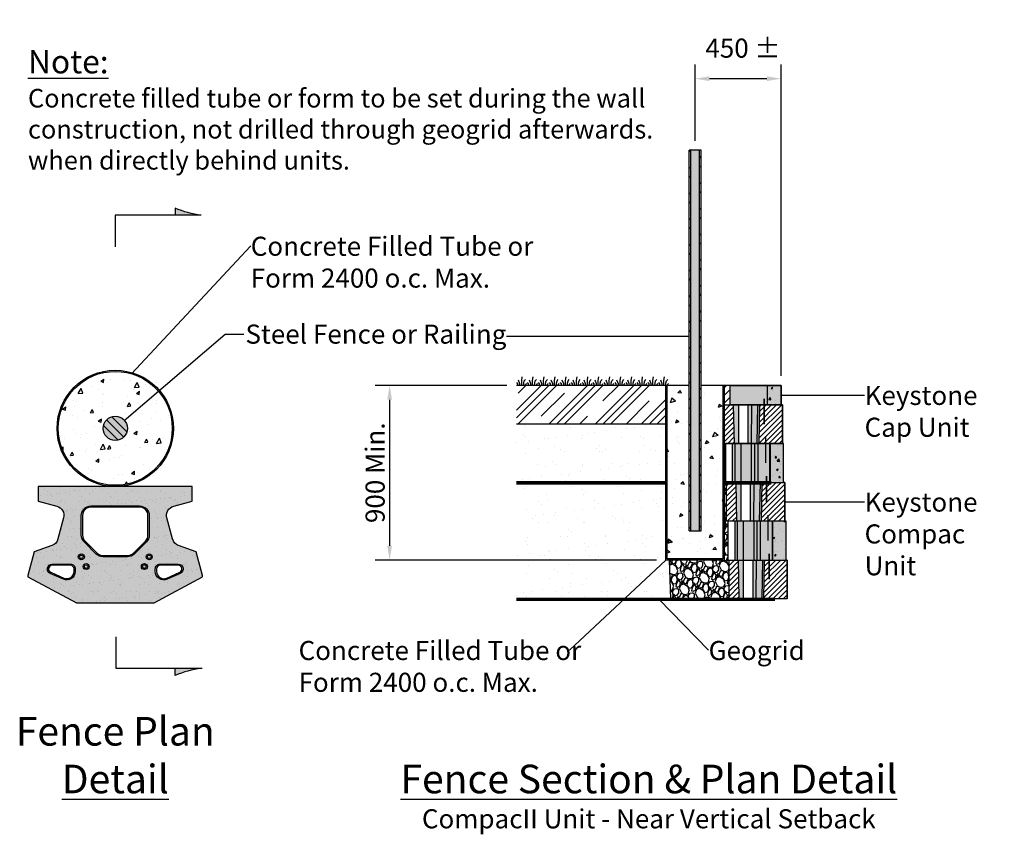
# Model space of a CAD drawing. Extents: x -241 to 54121, y -1348 to 16140.
# Drawn here: x 47949 to 53106, y 10844 to 15112 of the extents above; entities that cross this region are included whole.
import ezdxf
from ezdxf.enums import TextEntityAlignment as Align

# ---------------------------------------------------------------- set-up
doc = ezdxf.new("R2010")
doc.units = 0
doc.header["$MEASUREMENT"] = 0
doc.header["$PDMODE"] = 3
doc.header["$PDSIZE"] = -2
for name, color, linetype in [('Blk-Cmp-1in', 3, 'Continuous'), ('Blk-CmpII', 3, 'Continuous'), ('Blk-CmpII-Hat', 7, 'Continuous'), ('Blk-Pin-1In', 3, 'Continuous'), ('Blk-Pin-NV', 3, 'Continuous'), ('Brd-007', 7, 'Continuous'), ('Brd-009', 9, 'Continuous'), ('GEN-003', 3, 'Continuous'), ('GEN-005', 5, 'Continuous'), ('GEN-TXT', 7, 'Continuous'), ('GEN-TXT-LDR', 7, 'Continuous'), ('GEO-GRD', 5, 'Continuous'), ('GRD', 5, 'Continuous'), ('HAT', 7, 'Continuous'), ('Hat-Reinf', 51, 'Continuous'), ('Hat-Unt-Fil', 17, 'Continuous'), ('PST', 3, 'Continuous'), ('PST-FTG', 3, 'Continuous')]:
    doc.layers.add(name, color=color, linetype=linetype)
doc.styles.add('Arial', font='ARIAL.TTF')
doc.styles.add('Arial-L120-MS', font='ARIAL.TTF', dxfattribs={"height": 0.48})
doc.styles.add('Arial-L80-MS', font='ARIAL.TTF', dxfattribs={"height": 0.32})
doc.styles.add('Dim-Text', font='ARIAL.TTF')
doc.dimstyles.new('25', dxfattribs={"dimscale": 25, "dimtxt": 4, "dimasz": 3, "dimexe": 3, "dimexo": 2, "dimgap": 1, "dimtad": 1, "dimdec": 0, "dimlfac": -1, "dimzin": 0, "dimdsep": 46, "dimtxsty": 'Arial', "dimcen": 3, "dimclrd": 256, "dimclre": 256, "dimclrt": 256, "dimadec": 0, "dimazin": 3, "dimtfac": 0.0005, "dimtdec": 0, "dimtofl": 0, "dimtmove": 2, "dimatfit": 3, "dimfxl": 0, "dimtolj": 1, "dimtzin": 0, "dimarcsym": 0})
doc.dimstyles.new('Dtl-Sht-MS-LDR .375 Scale', dxfattribs={"dimscale": 0, "dimtxt": 0.32, "dimasz": 0.32, "dimexe": 0.32, "dimexo": 0.16, "dimgap": 0.16, "dimtad": 0, "dimjust": 1, "dimzin": 12, "dimdsep": 46, "dimtxsty": 'Dim-Text', "dimcen": 0.16, "dimclrd": 256, "dimclre": 256, "dimclrt": 256, "dimadec": 0, "dimazin": 3, "dimtfac": 1, "dimtofl": 0, "dimtmove": 0, "dimatfit": 0, "dimfxl": 0, "dimtolj": 1, "dimtzin": 0, "dimarcsym": 0})
pattern_1 = [(45, (15361.24, 13195.6), (-121.23346, 121.23346), []), (45, (15341.03, 13215.8), (-121.23346, 121.23346), []), (45, (15320.83, 13236), (-121.23346, 121.23346), []), (45, (15280.41, 13276.42), (-121.23346, 121.23346), [171.45, -114.3])]

# ---------------------------------------------------------------- blocks, each defined once
blk = doc.blocks.new('*D18')
at = {"layer": 'Defpoints', "color": 0}
for p in [(51486.4, 14802.9), (51486.4, 14427.7), (51937.2, 13195.6)]:
    blk.add_point(p, dxfattribs=at)
at = {"layer": 'GEN-TXT', "lineweight": -2}
for p, q in [((51486.4, 14477.7), (51486.4, 14877.9)), ((51937.2, 13245.6), (51937.2, 14877.9)), ((51862.2, 14802.9), (51561.4, 14802.9))]:
    blk.add_line(p, q, dxfattribs=at)
at = {"layer": 'GEN-TXT'}
for points in [[(51561.4, 14815.4), (51561.4, 14790.4), (51486.4, 14802.9)], [(51862.2, 14815.4), (51862.2, 14790.4), (51937.2, 14802.9)]]:
    blk.add_solid(points, dxfattribs=at)
at = {"layer": 'GEN-TXT', "insert": (51737.2, 14962.8), "char_height": 100, "attachment_point": 5, "style": 'Arial'}
blk.add_mtext('\\A1;450 ±', dxfattribs=at)
blk = doc.blocks.new('CmpII-Sect-Cap-M')
at = {"layer": 'Blk-CmpII'}
h = blk.add_hatch(color=25, dxfattribs=at)
h.dxf.hatch_style = 1
h.paths.add_polyline_path([(-0.24, 0), (-0.24, 0.333), (-0.875, 0.333), (-0.875, 0)])
h = blk.add_hatch(color=11, dxfattribs=at)
h.dxf.hatch_style = 1
h.paths.add_polyline_path([(-0.24, 0), (0, 0), (0, 0.333), (-0.24, 0.333)])
h = blk.add_hatch(dxfattribs=at)
h.set_pattern_fill('AR-CONC', scale=0.04, style=0)
h.set_pattern_definition([(50, (34.7353, -28.67916), (0.2869041, -0.0251009), [0.03, -0.33]), (355, (34.7353, -28.67916), (-0.0555005, 0.3008769), [0.024, -0.264]), (100.4514, (34.7592, -28.68125), (0.2314038, 0.2757758), [0.025496, -0.2804568]), (46.1842, (34.7353, -28.59916), (0.4268964, -0.0662076), [0.045, -0.495]), (96.6356, (34.77086, -28.6047), (0.373865, 0.389647), [0.038244, -0.420685]), (351.1842, (34.7353, -28.59916), (0.3738648, 0.3896474), [0.036, -0.396]), (21, (34.7753, -28.61916), (0.2387628, -0.1610476), [0.03, -0.33]), (326, (34.7753, -28.61916), (0.0973261, 0.29006), [0.024, -0.264]), (71.4514, (34.79519, -28.63258), (0.336089, 0.1290122), [0.025496, -0.2804568]), (37.5, (34.73529, -28.67916), (0.00486394, 0.13315754), [0, -0.2608, 0, -0.268, 0, -0.265]), (7.5, (34.73529, -28.67916), (0.1052278, 0.1577647), [0, -0.1528, 0, -0.2548, 0, -0.101]), (327.5, (34.64609, -28.67916), (0.21352897, -0.00902195), [0, -0.1, 0, -0.312, 0, -0.414]), (317.5, (34.60609, -28.67916), (0.2332745, 0.040042), [0, -0.13, 0, -0.2072, 0, -0.294])])
h.paths.add_polyline_path([(0, 0.333), (-0.24, 0.333), (-0.24, 0), (0, 0)])
blk.add_lwpolyline([(-0.875, 0), (-0.875, 0.333), (0, 0.333), (0, 0)], close=True, dxfattribs=at)
at = {"layer": 'Blk-CmpII', "color": 5, "flags": 128}
blk.add_lwpolyline([(0, 0), (0, 0.333), (-0.875, 0.333)], dxfattribs=at)
at = {"layer": 'Blk-CmpII', "color": 2, "flags": 128}
blk.add_lwpolyline([(-0.24, 0.333), (-0.24, 0)], dxfattribs=at)
blk = doc.blocks.new('CmpII-XSect-M')
at = {"layer": 'Blk-CmpII'}
h = blk.add_hatch(dxfattribs=at)
h.set_pattern_fill('ANSI31', scale=0.5, style=0)
h.set_pattern_definition([(45, (-22.6566, -9.21399), (-0.04419417, 0.04419417), [])])
h.paths.add_polyline_path([(0, 0.667), (-0.021, 0.667), (-0.395, 0.667), (-0.407, 0), (0, 0)])
h.paths.add_polyline_path([(-1, 0), (-0.825, 0), (-0.838, 0.667), (-1, 0.667)])
h = blk.add_hatch(color=25, dxfattribs=at)
h.paths.add_polyline_path([(-0.526, 0.667), (-0.588, 0.667), (-0.588, 0), (-0.532, 0)])
h.paths.add_polyline_path([(-0.825, 0), (-0.75, 0), (-0.75, 0.667), (-0.838, 0.667)])
for points in [[(-0.532, 0), (-0.432, 0), (-0.42, 0.667), (-0.526, 0.667)], [(-0.432, 0), (-0.407, 0), (-0.395, 0.667), (-0.42, 0.667)]]:
    blk.add_hatch(color=13, dxfattribs=at).paths.add_polyline_path(points)
at = {"layer": 'Blk-CmpII', "color": 2}
for p, q in [((-0.825, 0), (-0.838, 0.668)), ((-0.395, 0.668), (-0.407, 0))]:
    blk.add_line(p, q, dxfattribs=at)
at = {"layer": 'Blk-CmpII', "color": 25}
for p, q in [((-0.75, 0), (-0.75, 0.668)), ((-0.588, 0), (-0.588, 0.668)), ((-0.532, 0), (-0.526, 0.668)), ((-0.432, 0), (-0.42, 0.668))]:
    blk.add_line(p, q, dxfattribs=at)
at = {"layer": 'Blk-CmpII', "color": 4, "flags": 128}
blk.add_lwpolyline([(-0.312, 0.336), (-0.312, 0.773)], dxfattribs=at)
at = {"layer": 'Blk-CmpII'}
blk.add_lwpolyline([(0, 0.667), (0, 0), (-1, 0), (-1, 0.667)], close=True, dxfattribs=at)
at = {"layer": 'Blk-CmpII', "color": 5, "flags": 128}
blk.add_lwpolyline([(0, 0), (0, 0.667), (-0.021, 0.667)], dxfattribs=at)
blk = doc.blocks.new('CmpII-Sect-M')
at = {"layer": 'Blk-CmpII'}
h = blk.add_hatch(color=13, dxfattribs=at)
h.dxf.hatch_style = 1
h.paths.add_polyline_path([(-0.875, 0), (-0.832, 0), (-0.832, 0.667), (-0.875, 0.667)])
h.paths.add_polyline_path([(-0.437, 0.667), (-0.493, 0.667), (-0.493, 0), (-0.437, 0)])
h = blk.add_hatch(color=25, dxfattribs=at)
h.dxf.hatch_style = 1
h.paths.add_polyline_path([(-0.832, 0), (-0.73, 0), (-0.73, 0.667), (-0.832, 0.667)])
h.paths.add_polyline_path([(-0.549, 0), (-0.493, 0), (-0.493, 0.667), (-0.549, 0.667)])
h = blk.add_hatch(color=23, dxfattribs=at)
h.dxf.hatch_style = 1
h.paths.add_polyline_path([(-0.73, 0), (-0.549, 0), (-0.549, 0.667), (-0.73, 0.667)])
h = blk.add_hatch(color=23, dxfattribs=at)
h.dxf.hatch_style = 1
h.paths.add_polyline_path([(-0.437, 0), (-0.234, 0), (-0.234, 0.667), (-0.437, 0.667)])
h = blk.add_hatch(color=11, dxfattribs=at)
h.dxf.hatch_style = 1
h.paths.add_polyline_path([(-0.224, 0), (0, 0), (0, 0.667), (-0.224, 0.667)])
h = blk.add_hatch(dxfattribs=at)
h.set_pattern_fill('AR-CONC,_O', scale=0.0455)
h.set_pattern_definition([(50, (-20.93687, -10.92084), (0.3263534, -0.0285522), [0.034125, -0.375375]), (355, (-20.93687, -10.92084), (-0.063132, 0.3422474), [0.0273, -0.3003]), (100.4514, (-20.90967, -10.92322), (0.2632218, 0.313695), [0.029002, -0.3190197]), (46.1842, (-20.93687, -10.82984), (0.485595, -0.075311), [0.051187, -0.563063]), (96.6356, (-20.8964, -10.8361), (0.425272, 0.443224), [0.043503, -0.478529]), (351.1842, (-20.93687, -10.82984), (0.425271, 0.443224), [0.04095, -0.45045]), (21, (-20.89137, -10.8526), (0.2715927, -0.1831916), [0.034125, -0.375375]), (326, (-20.89137, -10.8526), (0.1107085, 0.3299433), [0.0273, -0.3003]), (71.4514, (-20.86874, -10.86785), (0.3823013, 0.1467514), [0.029002, -0.3190197]), (37.5, (-20.93687, -10.92084), (0.00553273, 0.1514667), [0, -0.29666, 0, -0.30485, 0, -0.3014375]), (7.5, (-20.93687, -10.92084), (0.1196966, 0.1794573), [0, -0.17381, 0, -0.289835, 0, -0.1148875]), (327.5, (-21.03833, -10.92084), (0.2428892, -0.01026247), [0, -0.11375, 0, -0.3549, 0, -0.470925]), (317.5, (-21.08383, -10.92084), (0.2653497, 0.0455478), [0, -0.147875, 0, -0.23569, 0, -0.334425])])
h.paths.add_polyline_path([(-0.224, 0), (0, 0), (0, 0.667), (-0.224, 0.667)])
at = {"layer": 'Blk-CmpII', "color": 4}
blk.add_line((-0.312, 0.773), (-0.312, 0.335), dxfattribs=at)
at = {"layer": 'Blk-CmpII'}
blk.add_lwpolyline([(0, 0.667), (-1, 0.667), (-1, 0), (0, 0)], close=True, dxfattribs=at)
at = {"layer": 'Blk-CmpII', "color": 2}
for points in [[(-0.875, 0), (-0.875, 0.667)], [(-0.437, 0), (-0.437, 0.667)], [(-0.234, 0), (-0.234, 0.667)], [(-0.224, 0), (-0.224, 0.667)]]:
    blk.add_lwpolyline(points, dxfattribs=at)
at = {"layer": 'Blk-CmpII', "color": 7}
for points in [[(-0.832, 0), (-0.832, 0.667)], [(-0.493, 0), (-0.493, 0.667)], [(-0.493, 0), (-0.493, 0.667)]]:
    blk.add_lwpolyline(points, dxfattribs=at)
at = {"layer": 'Blk-CmpII', "color": 23}
for points in [[(-0.73, 0), (-0.73, 0.667)], [(-0.549, 0), (-0.549, 0.667)]]:
    blk.add_lwpolyline(points, dxfattribs=at)
at = {"layer": 'Blk-CmpII', "color": 5, "flags": 128}
blk.add_lwpolyline([(0, 0), (0, 0.667), (-0.021, 0.667)], dxfattribs=at)
blk = doc.blocks.new('*D19')
at = {"layer": 'Defpoints', "color": 0}
for p in [(50551, 13195.6), (49886.5, 12281.2), (51334, 12281.2)]:
    blk.add_point(p, dxfattribs=at)
at = {"layer": 'GEN-TXT', "lineweight": -2}
for p, q in [((50501, 13195.6), (49811.5, 13195.6)), ((49886.5, 13120.6), (49886.5, 12356.2)), ((51284, 12281.2), (49811.5, 12281.2))]:
    blk.add_line(p, q, dxfattribs=at)
at = {"layer": 'GEN-TXT'}
for points in [[(49874, 13120.6), (49899, 13120.6), (49886.5, 13195.6)], [(49874, 12356.2), (49899, 12356.2), (49886.5, 12281.2)]]:
    blk.add_solid(points, dxfattribs=at)
at = {"layer": 'GEN-TXT', "insert": (49810.5, 12738.4), "char_height": 100, "attachment_point": 5, "rotation": 90, "style": 'Arial'}
blk.add_mtext('\\A1;900 Min.', dxfattribs=at)
blk = doc.blocks.new('CmpII-Plan View-3P-M')
at = {"layer": 'Blk-CmpII-Hat'}
h = blk.add_hatch(color=11, dxfattribs=at)
h.dxf.hatch_style = 1
h.paths.add_polyline_path([(0.3333, 0), (0.75, 0.224), (0.75, 0.2344), (0.6956, 0.4375), (0.544, 0.4927, -0.244698), (0.492, 0.5494), (0.4435, 0.7303, -0.414214), (0.5024, 0.8324), (0.6614, 0.875), (0.6614, 1), (-0.6615, 1), (-0.6615, 0.875), (-0.5025, 0.8324, -0.414144), (-0.4436, 0.7304), (-0.492, 0.5494, -0.244761), (-0.544, 0.4927), (-0.6956, 0.4375), (-0.75, 0.2344), (-0.75, 0.224), (-0.3333, 0)])
h.paths.add_polyline_path([(0.2239, 0.3125, -1), (0.276, 0.3125, -1)], flags=16)
h.paths.add_polyline_path([(-0.1042, 0.3958, -0.198912), (-0.1631, 0.4202), (-0.2673, 0.5244, -0.198912), (-0.2917, 0.5833), (-0.2917, 0.75, -0.414214), (-0.2084, 0.8333), (0.2083, 0.8333, -0.414214), (0.2916, 0.75), (0.2916, 0.5833, -0.198912), (0.2672, 0.5244), (0.1631, 0.4202, -0.198912), (0.1041, 0.3958)], flags=16)
h.paths.add_polyline_path([(0.2344, 0.3125, -1), (0.2656, 0.3125, -1)], flags=0)
h.paths.add_polyline_path([(-0.1042, 0.4062, -0.198912), (-0.1558, 0.4276), (-0.2599, 0.5318, -0.198912), (-0.2813, 0.5833), (-0.2813, 0.75, -0.414214), (-0.2084, 0.8229), (0.2083, 0.8229, -0.414214), (0.2812, 0.75), (0.2812, 0.5833, -0.198912), (0.2599, 0.5318), (0.1557, 0.4276, -0.198912), (0.1041, 0.4062)], flags=0)
h.paths.add_polyline_path([(-0.2761, 0.3125, -1), (-0.224, 0.3125, -1)], flags=16)
h.paths.add_polyline_path([(-0.2656, 0.3125, -1), (-0.2344, 0.3125, -1)], flags=0)
h.paths.add_polyline_path([(0.3437, 0.2708), (0.3437, 0.2917, -0.414214), (0.3854, 0.3333), (0.5416, 0.3333, -0.811674), (0.5584, 0.2535), (0.446, 0.2041, -0.54148)], flags=16)
h.paths.add_polyline_path([(0.3539, 0.2708), (0.3539, 0.2917, -0.414214), (0.3854, 0.3232), (0.5416, 0.3232, -0.811674), (0.5543, 0.2628), (0.4419, 0.2134, -0.54148)], flags=0)
h.paths.add_polyline_path([(0.2656, 0.3958, -1), (0.3177, 0.3958, -1)], flags=16)
h.paths.add_polyline_path([(0.276, 0.3958, -1), (0.3073, 0.3958, -1)], flags=0)
h.paths.add_polyline_path([(-0.446, 0.2041), (-0.5585, 0.2535, -0.811674), (-0.5417, 0.3333), (-0.3854, 0.3333, -0.414214), (-0.3438, 0.2917), (-0.3438, 0.2708, -0.54148)], flags=16)
h.paths.add_polyline_path([(-0.3177, 0.3958, -1), (-0.2656, 0.3958, -1)], flags=16)
h.paths.add_polyline_path([(-0.4419, 0.2134), (-0.5544, 0.2628, -0.811674), (-0.5417, 0.3232), (-0.3854, 0.3232, -0.414214), (-0.354, 0.2917), (-0.354, 0.2708, -0.54148)], flags=0)
h.paths.add_polyline_path([(-0.3073, 0.3958, -1), (-0.2761, 0.3958, -1)], flags=0)
h = blk.add_hatch(dxfattribs=at)
h.set_pattern_fill('AR-SAND,_O', color=256, scale=0.0625)
h.set_pattern_definition([(37.5, (-17.7533, -7.55116), (-0.0039371, 0.1204265), [0, -0.095, 0, -0.10625, 0, -0.1015625]), (7.5, (-17.7533, -7.55116), (0.110611, 0.1763841), [0, -0.05125, 0, -0.085625, 0, -0.0328125]), (327.5, (-17.83018, -7.55116), (0.19463387, 0.0003537), [0, -0.03125, 0, -0.1125, 0, -0.146875]), (317.5, (-17.83018, -7.55116), (0.1878829, 0.0548547), [0, -0.015625, 0, -0.07375, 0, -0.084375])])
h.paths.add_polyline_path([(0.3333, 0), (0.75, 0.224), (0.75, 0.2344), (0.6956, 0.4375), (0.544, 0.4927, -0.244698), (0.492, 0.5494), (0.4435, 0.7303, -0.414214), (0.5024, 0.8324), (0.6614, 0.875), (0.6614, 1), (-0.6615, 1), (-0.6615, 0.875), (-0.5025, 0.8324, -0.414144), (-0.4436, 0.7304), (-0.492, 0.5494, -0.244761), (-0.544, 0.4927), (-0.6956, 0.4375), (-0.75, 0.2344), (-0.75, 0.224), (-0.3333, 0)])
h.paths.add_polyline_path([(0.2239, 0.3125, -1), (0.276, 0.3125, -1)], flags=16)
h.paths.add_polyline_path([(0.2344, 0.3125, -1), (0.2656, 0.3125, -1)], flags=0)
h.paths.add_polyline_path([(-0.1042, 0.3958, -0.198912), (-0.1631, 0.4202), (-0.2673, 0.5244, -0.198912), (-0.2917, 0.5833), (-0.2917, 0.75, -0.414214), (-0.2084, 0.8333), (0.2083, 0.8333, -0.414214), (0.2916, 0.75), (0.2916, 0.5833, -0.198912), (0.2672, 0.5244), (0.1631, 0.4202, -0.198912), (0.1041, 0.3958)], flags=16)
h.paths.add_polyline_path([(-0.1042, 0.4062, -0.198912), (-0.1558, 0.4276), (-0.2599, 0.5318, -0.198912), (-0.2813, 0.5833), (-0.2813, 0.75, -0.414214), (-0.2084, 0.8229), (0.2083, 0.8229, -0.414214), (0.2812, 0.75), (0.2812, 0.5833, -0.198912), (0.2599, 0.5318), (0.1557, 0.4276, -0.198912), (0.1041, 0.4062)], flags=0)
h.paths.add_polyline_path([(0.3437, 0.2708), (0.3437, 0.2917, -0.414214), (0.3854, 0.3333), (0.5416, 0.3333, -0.811674), (0.5584, 0.2535), (0.446, 0.2041, -0.54148)], flags=16)
h.paths.add_polyline_path([(-0.2761, 0.3125, -1), (-0.224, 0.3125, -1)], flags=16)
h.paths.add_polyline_path([(0.2656, 0.3958, -1), (0.3177, 0.3958, -1)], flags=16)
h.paths.add_polyline_path([(0.3539, 0.2708), (0.3539, 0.2917, -0.414214), (0.3854, 0.3232), (0.5416, 0.3232, -0.811674), (0.5543, 0.2628), (0.4419, 0.2134, -0.54148)], flags=0)
h.paths.add_polyline_path([(-0.2656, 0.3125, -1), (-0.2344, 0.3125, -1)], flags=0)
h.paths.add_polyline_path([(0.276, 0.3958, -1), (0.3073, 0.3958, -1)], flags=0)
h.paths.add_polyline_path([(-0.3177, 0.3958, -1), (-0.2656, 0.3958, -1)], flags=16)
h.paths.add_polyline_path([(-0.446, 0.2041), (-0.5585, 0.2535, -0.811674), (-0.5417, 0.3333), (-0.3854, 0.3333, -0.414214), (-0.3438, 0.2917), (-0.3438, 0.2708, -0.54148)], flags=16)
h.paths.add_polyline_path([(-0.3073, 0.3958, -1), (-0.2761, 0.3958, -1)], flags=0)
h.paths.add_polyline_path([(-0.4419, 0.2134), (-0.5544, 0.2628, -0.811674), (-0.5417, 0.3232), (-0.3854, 0.3232, -0.414214), (-0.354, 0.2917), (-0.354, 0.2708, -0.54148)], flags=0)
at = {"layer": 'Blk-Pin-1In'}
h = blk.add_hatch(color=256, dxfattribs=at)
edge = h.paths.add_edge_path()
edge.add_arc((-0.2917, 0.3958), 0.026, 0, 360)
edge = h.paths.add_edge_path()
edge.add_arc((0.2916, 0.3958), 0.026, 0, 360)
at = {"layer": 'Blk-Pin-NV'}
h = blk.add_hatch(color=256, dxfattribs=at)
edge = h.paths.add_edge_path()
edge.add_arc((-0.25, 0.3125), 0.026, 0, 360)
edge = h.paths.add_edge_path()
edge.add_arc((0.25, 0.3125), 0.026, 0, 360)
at = {"layer": 'Blk-CmpII'}
for points in [[(-0.5025, 0.8324, -0.414144), (-0.4436, 0.7304), (-0.492, 0.5494, -0.244761), (-0.544, 0.4927), (-0.6956, 0.4375), (-0.75, 0.2344), (-0.75, 0.224), (-0.3333, 0), (0.3333, 0), (0.75, 0.224), (0.75, 0.2344), (0.6956, 0.4375), (0.544, 0.4927, -0.244698), (0.492, 0.5494), (0.4435, 0.7303, -0.414214), (0.5024, 0.8324), (0.6614, 0.875), (0.6614, 1), (-0.6615, 1), (-0.6615, 0.875)], [(-0.2813, 0.75), (-0.2813, 0.5833, 0.198912), (-0.2599, 0.5318), (-0.1558, 0.4276, 0.198912), (-0.1042, 0.4062), (0.1041, 0.4062, 0.198912), (0.1557, 0.4276), (0.2599, 0.5318, 0.198912), (0.2812, 0.5833), (0.2812, 0.75, 0.414214), (0.2083, 0.8229), (-0.2084, 0.8229, 0.414214)], [(-0.5544, 0.2628), (-0.4419, 0.2134, 0.54148), (-0.354, 0.2708), (-0.354, 0.2917, 0.414214), (-0.3854, 0.3232), (-0.5417, 0.3232, 0.811674)], [(0.3539, 0.2708, 0.54148), (0.4419, 0.2134), (0.5543, 0.2628, 0.811674), (0.5416, 0.3232), (0.3854, 0.3232, 0.414214), (0.3539, 0.2917)]]:
    blk.add_lwpolyline(points, format="xyb", close=True, dxfattribs=at)
at = {"layer": 'Blk-CmpII', "color": 17}
for points in [[(-0.2084, 0.8333), (0.2083, 0.8333, -0.414214), (0.2916, 0.75), (0.2916, 0.5833, -0.198912), (0.2672, 0.5244), (0.1631, 0.4202, -0.198912), (0.1041, 0.3958), (-0.1042, 0.3958, -0.198912), (-0.1631, 0.4202), (-0.2673, 0.5244, -0.198912), (-0.2917, 0.5833), (-0.2917, 0.75, -0.414214)], [(-0.5417, 0.3333), (-0.3854, 0.3333, -0.414214), (-0.3438, 0.2917), (-0.3438, 0.2708, -0.54148), (-0.446, 0.2041), (-0.5585, 0.2535, -0.811674)], [(0.3437, 0.2917, -0.414214), (0.3854, 0.3333), (0.5416, 0.3333, -0.811674), (0.5584, 0.2535), (0.446, 0.2041, -0.54148), (0.3437, 0.2708)]]:
    blk.add_lwpolyline(points, format="xyb", close=True, dxfattribs=at)
for centre in [(-0.2917, 0.3958), (-0.25, 0.3125), (0.25, 0.3125), (0.2916, 0.3958)]:
    blk.add_circle(centre, 0.026, dxfattribs=at)
at = {"layer": 'Blk-CmpII', "color": 2}
for centre in [(-0.2917, 0.3958), (0.2916, 0.3958), (-0.25, 0.3125), (0.25, 0.3125)]:
    blk.add_circle(centre, 0.0156, dxfattribs=at)
blk = doc.blocks.new('*U9', base_point=(416376.9, 85886.6))
at = {"color": 0}
for points in [[(416380, 85875.2), (416376.9, 85886.6), (416353.8, 85871.2)], [(416353.8, 85871.2), (416338.5, 85863.9), (416380, 85875.2)]]:
    blk.add_solid(points, dxfattribs=at)
blk = doc.blocks.new('Pro-grass-M')
at = {"layer": 'Brd-009'}
for points in [[(-19.3, 0), (-19.3, 0), (-19.3, 0), (-19.8, 9), (-25.2, 15.5)], [(-17.5, 29.2), (-10, 11), (-9.8, 0), (-9.8, 0), (-9.8, 0)], [(1.1, 0), (1.1, 0), (1.1, 26.8), (4.3, 45.6)], [(11.4, 0), (11.8, 11.5), (14.8, 24.5), (20.9, 30.9)], [(22.4, 0), (22.3, 6.2), (25.7, 11.3)]]:
    blk.add_lwpolyline(points, dxfattribs=at)

msp = doc.modelspace()

# ---------------------------------------------------------------- hatches: boundary and pattern name
at = {"layer": 'HAT'}
h = msp.add_hatch(dxfattribs=at)
h.set_pattern_fill('STEEL', color=27, scale=762, style=0)
h.set_pattern_definition([(45, (15342.19, 13195.59), (-67.35192, 67.35192), []), (45, (15342.19, 13243.22), (-67.35192, 67.35192), [])])
h.paths.add_polyline_path([(51463.775, 13195.593), (51463.775, 14427.665), (51454.631, 14427.665), (51454.631, 13195.593), (51454.631, 12433.593), (51463.775, 12433.593)])
h.paths.add_polyline_path([(51508.998, 12433.593), (51518.142, 12433.593), (51518.142, 13195.593), (51518.142, 14427.665), (51508.998, 14427.665), (51508.998, 13195.593)])
msp.add_hatch(color=25, dxfattribs=at).paths.add_polyline_path([(51463.775, 12433.593), (51508.998, 12433.593), (51508.998, 13195.593), (51508.998, 14427.665), (51463.775, 14427.665), (51463.775, 13195.593)])
h = msp.add_hatch(dxfattribs=at)
h.set_pattern_fill('AR-CONC', color=256, scale=27.432, angle=15, style=0)
h.set_pattern_definition([(65, (15361.24, 13195.6), (194.5098, 34.2973), [20.574, -226.314]), (10, (15361.24, 13195.6), (-90.1704, 189.4592), [16.4592, -181.0512]), (115.4514, (15377.45, 13198.45), (104.3396, 223.7564), [17.4852, -192.3373]), (61.1842, (15347.04, 13248.59), (294.5415, 31.9153), [30.861, -339.471]), (111.6356, (15371.58, 13251.25), (178.4985, 324.475), [26.2278, -288.506]), (6.1842, (15347.04, 13248.6), (178.4983, 324.4752), [24.6888, -271.5768]), (36, (15377.08, 13242.44), (186.74975, -64.3031), [20.574, -226.314]), (341, (15377.08, 13242.44), (12.9868, 209.4202), [16.4592, -181.0512]), (86.4514, (15392.65, 13237.08), (199.7367, 145.117), [17.4852, -192.3373]), (52.5, (15361.24, 13195.59), (-20.41318, 89.07115), [0, -178.85664, 0, -183.7944, 0, -181.737]), (22.5, (15361.24, 13195.59), (41.70333, 123.1861), [0, -104.79024, 0, -174.74184, 0, -69.2658]), (342.5, (15302.15, 13179.76), (143.04979, 31.92456), [0, -68.58, 0, -213.9696, 0, -283.9212]), (332.5, (15275.65, 13172.66), (147.4211, 67.93087), [0, -89.154, 0, -142.09776, 0, -201.6252])])
h.paths.add_polyline_path([(48151.137, 12971.061, 1), (48748.057, 12971.061, 1)])
h.paths.add_polyline_path([(48513.108, 12971.061, -1), (48386.086, 12971.061, -1)], flags=16)
h = msp.add_hatch(dxfattribs=at)
h.set_pattern_fill('CLAY', color=256, scale=914.4, angle=45, style=0)
h.set_pattern_definition(pattern_1)
h.paths.add_polyline_path([(50550.994, 13195.593), (50550.994, 12992.357), (51333.987, 12992.357), (51333.987, 13195.593)])
h = msp.add_hatch(dxfattribs=at)
h.set_pattern_fill('CLAY', color=256, scale=914.4, angle=45, style=0)
h.set_pattern_definition(pattern_1)
h.paths.add_polyline_path([(51670.537, 13195.593), (51638.787, 13195.593), (51638.787, 13093.993), (51670.537, 13093.993)])
h = msp.add_hatch(color=11, dxfattribs=at)
edge = h.paths.add_edge_path()
edge.add_arc((48449.597, 12971.061), 63.511, 0, 360)
h = msp.add_hatch(dxfattribs=at)
h.set_pattern_fill('ANSI31', color=27, scale=254.045228, style=0)
h.set_pattern_definition([(135, (74134.552, 7269.48), (22.454638, 22.454638), [])])
h.paths.add_polyline_path([(48386.086, 12971.061, 1), (48513.108, 12971.061, 1)])
at = {"layer": 'Hat-Reinf'}
h = msp.add_hatch(dxfattribs=at)
h.set_pattern_fill('AR-SAND', color=256, scale=76.2, style=0)
h.set_pattern_definition([(37.5, (15361.24, 13195.59), (-4.8001, 146.82397), [0, -115.824, 0, -129.54, 0, -123.825]), (7.5, (15361.24, 13195.6), (134.857, 215.0475), [0, -62.484, 0, -104.394, 0, -40.005]), (327.5, (15267.51, 13195.59), (237.2976, 0.4312), [0, -38.1, 0, -137.16, 0, -179.07]), (317.5, (15267.51, 13195.6), (229.0668, 66.8789), [0, -19.05, 0, -89.916, 0, -102.87])])
h.paths.add_polyline_path([(51359.411, 12077.224), (51353.037, 12281.193), (51333.987, 12281.193), (51333.987, 12685.27), (50550.994, 12685.27), (50550.994, 12075.67)])
h.paths.add_polyline_path([(50550.994, 12992.357), (50550.994, 12685.27), (51333.987, 12685.27), (51333.987, 12992.357)])
at = {"layer": 'Hat-Unt-Fil'}
h = msp.add_hatch(dxfattribs=at)
h.set_pattern_fill('GRAVEL', color=256, scale=85.344, angle=75, style=0)
h.set_pattern_definition([(303.0128, (15294.7046, 13277.035), (565.2146924, -858.2855469), [11.48184, -1136.70425]), (259.9697, (15300.9602, 13267.4072), (182.62859715, 1011.32023188), [19.7032, -1950.61606]), (207.5104, (15297.5285, 13248.005), (1127.6827468, 581.383602), [13.89298, -1375.40664]), (342.2737, (15309.523, 13210.333), (-1626.63093407, 524.20870366), [17.94255, -1776.3123]), (7.8337, (15326.6136, 13204.87), (-1099.67487055, -147.1169334), [17.5941, -1741.81753]), (72.2737, (15344.0435, 13207.268), (-524.20870366, -1626.63093407), [17.94255, -1776.3123]), (112.6942, (15349.5065, 13224.3587), (537.20630037, -1292.5545778), [23.7281, -2349.08071]), (147.2553, (15340.352, 13246.2497), (-1658.9703053, 1063.0029769), [22.40178, -2217.77658]), (196.4296, (15321.51, 13258.3667), (-1248.37665174, -372.33609457), [18.00332, -1782.33033]), (250.2364, (15304.242, 13253.275), (325.410475, 884.7073234), [20.55357, -1007.12432]), (297.3974, (15297.2918, 13233.9318), (641.73106478, -1232.20729416), [26.58022, -2631.44356]), (213.8141, (15332.215, 13291.724), (-649.236254, -444.5202028), [9.07215, -898.14694]), (246.4692, (15324.6775, 13286.675), (452.02504523, 1027.49003706), [17.25971, -1708.71583]), (300, (15317.787, 13270.85), (82.436, -22.08866), [12.06943, -108.62516]), (278.1986, (15306.348, 13267.731), (-54.4287997, 456.357181), [6.49963, -643.4609]), (6.8014, (15307.275, 13261.297), (-269.396594, -16.1700026), [9.1918, -450.39972]), (105.9638, (15316.402, 13262.386), (-98.606238, 291.485118), [14.92914, -482.70763]), (236.5651, (15312.296, 13276.74), (126.613157, 142.783366), [10.79525, -259.0862]), (91.3895, (15294.4636, 13213.4845), (-26.4207458, 890.62571514), [15.12296, -1497.17656]), (145.3462, (15294.097, 13228.603), (818.4413816, -572.7187287), [12.68732, -1256.04247]), (8.1986, (15295.809, 13281.157), (-456.357181, -54.4287997), [12.99917, -636.96136]), (58.6105, (15308.6754, 13283.011), (-468.1938946, -758.0941217), [15.12296, -1497.17656]), (54.444, (15345.574, 13199.79), (-275.314921, -368.002804), [14.58358, -714.5959]), (9.7751, (15354.054, 13211.654), (-1017.2390834, -169.2039707), [12.21938, -1209.72073]), (141.8014, (15378.466, 13259.893), (-368.002512, 275.3153137), [12.99917, -636.96136]), (92.354, (15368.25, 13267.9314), (42.59091346, -1160.0223137), [14.3063, -1416.31987]), (144.444, (15367.642, 13219.499), (368.002804, -275.314921), [7.2918, -721.88769]), (176.3099, (15377.14, 13254.947), (-351.832557, 5.9188484), [4.3517, -430.81899]), (240.9638, (15372.798, 13255.227), (148.701783, 225.219356), [17.5941, -334.28818]), (261.009, (15364.2583, 13239.844), (138.4506029, 846.44835416), [16.30497, -1614.18984]), (18.6901, (15323.821, 13260.398), (-186.960593, -38.258788), [12.30848, -295.40366]), (68.1572, (15335.4808, 13264.3422), (540.3796867, 1357.23401908), [21.4891, -2127.41794]), (135.9454, (15343.476, 13284.2886), (488.6972368, -484.3644737), [8.78668, -869.88357]), (165, (15337.16, 13290.4), (-104.52463, -60.34732), [5.12064, -80.22336]), (195.2564, (15361.3435, 13238.858), (665.4065159, 175.122851), [11.85633, -1173.78041]), (123.0128, (15349.905, 13235.738), (-565.2146924, 858.2855469), [22.96368, -1125.2224]), (75, (15337.39, 13254.99), (-60.34732, 104.52463), [22.18944, -63.15456]), (40.3048, (15343.137, 13276.4276), (-797.9389248, -669.73850565), [13.49408, -1335.91302]), (329.0546, (15353.428, 13285.156), (307.655255, -170.7905777), [12.42626, -608.88745]), (282.646, (15364.085, 13278.7664), (404.67606653, -1787.16985124), [20.23208, -2002.97879]), (250.4261, (15368.5144, 13259.025), (-369.5880411, -1049.57916662), [21.40419, -2119.0125])])
h.paths.add_polyline_path([(51353.037, 12281.193), (51359.411, 12077.224), (51664.187, 12077.81), (51664.187, 12281.193), (51657.837, 12281.193), (51657.837, 12484.393), (51651.487, 12484.393), (51651.487, 12687.593), (51645.137, 12687.593), (51645.137, 12890.793), (51638.787, 12890.793), (51638.787, 12281.193)])
at = {"layer": 'PST-FTG'}
h = msp.add_hatch(dxfattribs=at)
h.set_pattern_fill('AR-CONC', scale=26.5176, angle=150, style=0)
h.set_pattern_definition([(200, (15342.19, 13195.6), (-156.398, 109.5111), [19.8882, -218.7702]), (145, (15342.19, 13195.6), (-67.8675, -191.137), [15.9106, -175.0162]), (250.4514, (15329.15, 13204.72), (-224.2656, -81.6258), [16.9024, -185.9261]), (196.1842, (15315.67, 13149.66), (-223.1452, 179.5147), [29.8323, -328.1553]), (246.6356, (15297.07, 13164.62), (-343.8008, -99.7803), [25.3536, -278.889]), (141.1842, (15315.67, 13149.66), (-343.8008, -99.7806), [23.8658, -262.5242]), (171, (15299.33, 13174.4), (-83.69677, 171.6038), [19.8882, -218.7702]), (116, (15299.33, 13174.4), (-152.0234, -134.2694), [15.9106, -175.0162]), (221.4514, (15292.36, 13188.7), (-235.7201, 37.3346), [16.9024, -185.9261]), (187.5, (15342.19, 13195.59), (-46.93023, -74.83654), [0, -172.89475, 0, -177.66792, 0, -175.6791]), (157.5, (15342.19, 13195.59), (-112.70796, -55.69645), [0, -101.29723, 0, -168.9171, 0, -66.95694]), (117.5, (15393.4, 13166.026), (-119.60136, 75.95816), [0, -66.294, 0, -206.83728, 0, -274.45716]), (107.5, (15416.36, 13152.77), (-147.20093, 54.33446), [0, -86.1822, 0, -137.36117, 0, -194.90436])])
h.paths.add_polyline_path([(51632.447, 12287.533), (51632.447, 13195.593), (51518.142, 13195.593), (51518.142, 12433.593), (51454.631, 12433.593), (51454.631, 13195.593), (51340.327, 13195.593), (51340.327, 12287.533)])

# ---------------------------------------------------------------- linework, layer by layer
at = {"layer": 'Blk-Cmp-1in', "color": 4}
for p, q in [((51848.337, 13126.384), (51848.337, 12993.034)), ((51854.687, 12923.13), (51854.687, 12789.78)), ((51861.037, 12719.984), (51861.037, 12586.634)), ((51867.387, 12516.73), (51867.387, 12383.38)), ((51873.737, 12313.584), (51873.737, 12180.234))]:
    msp.add_line(p, q, dxfattribs=at)
at = {"layer": 'GEN-003'}
for p, q in [((48763.453, 14124.777), (48763.453, 14087.17)), ((48763.453, 11676.244), (48763.453, 11713.852))]:
    msp.add_line(p, q, dxfattribs=at)
for points in [[(48900.003, 14087.17, -0.07039531), (48763.453, 14124.777, 0.65271448)], [(48900.003, 11713.852, 0.07039531), (48763.453, 11676.244, -0.65271448)]]:
    msp.add_lwpolyline(points, format="xyb", dxfattribs=at)
for points in [[(48900.003, 14087.17), (48763.453, 14087.17)], [(48900.003, 11713.852), (48763.453, 11713.852)]]:
    msp.add_lwpolyline(points, dxfattribs=at)
at = {"layer": 'GEN-005', "linetype": 'Continuous'}
for points in [[(48900.003, 14087.17), (48449.597, 14087.17), (48449.597, 13921.369)], [(48904.88, 11713.852), (48454.474, 11713.852), (48454.474, 11879.653)]]:
    msp.add_lwpolyline(points, dxfattribs=at)
at = {"layer": 'GEO-GRD', "color": 5, "const_width": 18.288}
for points in [[(50550.994, 12685.27), (51333.987, 12685.27)], [(51638.787, 12685.27), (51886.437, 12685.27)], [(50550.994, 12075.67), (51905.487, 12075.67)]]:
    msp.add_lwpolyline(points, dxfattribs=at)
at = {"layer": 'GRD'}
for p, q in [((51454.631, 13195.593), (50550.994, 13195.593)), ((51671.813, 13195.593), (51518.142, 13195.593))]:
    msp.add_line(p, q, dxfattribs=at)
at = {"layer": 'GRD', "color": 7}
msp.add_line((51333.987, 12992.357), (50550.994, 12992.357), dxfattribs=at)
at = {"layer": 'GRD'}
msp.add_lwpolyline([(51454.631, 13195.593), (50550.994, 13195.593)], dxfattribs=at)
at = {"layer": 'Hat-Unt-Fil', "color": 18, "flags": 128}
msp.add_lwpolyline([(51359.387, 12077.993), (51353.037, 12281.193)], dxfattribs=at)
at = {"layer": 'PST', "color": 2}
for p, q in [((51454.631, 13195.593), (51454.631, 14427.665)), ((51518.142, 14427.665), (51454.631, 14427.665)), ((51518.142, 13195.593), (51518.142, 14427.665)), ((51454.631, 12433.593), (51454.631, 13195.593)), ((51518.142, 12433.593), (51518.142, 13195.593)), ((51454.631, 12433.593), (51518.142, 12433.593))]:
    msp.add_line(p, q, dxfattribs=at)
at = {"layer": 'PST', "color": 17}
for p, q in [((51463.775, 13195.593), (51463.775, 14427.665)), ((51508.998, 13195.593), (51508.998, 14427.665)), ((51463.775, 12433.593), (51463.775, 13195.593)), ((51508.998, 12433.593), (51508.998, 13195.593))]:
    msp.add_line(p, q, dxfattribs=at)
at = {"layer": 'PST'}
msp.add_circle((48449.597, 12971.061), 63.511, dxfattribs=at)
at = {"layer": 'PST-FTG', "color": 7}
msp.add_line((48665.585, 13210.027), (48665.585, 13210.027), dxfattribs=at)
at = {"layer": 'PST-FTG', "color": 2}
msp.add_lwpolyline([(51638.787, 13195.593), (51638.787, 12281.193), (51333.987, 12281.193), (51333.987, 13195.593)], dxfattribs=at)
at = {"layer": 'PST-FTG', "color": 17}
msp.add_lwpolyline([(51632.447, 13195.593), (51632.447, 12287.533), (51340.327, 12287.533), (51340.327, 13195.593)], dxfattribs=at)
at = {"layer": 'PST-FTG'}
msp.add_circle((48449.597, 12971.061), 304.8, dxfattribs=at)
at = {"layer": 'PST-FTG', "color": 17}
msp.add_circle((48449.597, 12971.061), 298.46, dxfattribs=at)

# ---------------------------------------------------------------- block references
for name, p, xscale, yscale, zscale in [('CmpII-Sect-Cap-M', (51937.237, 13093.993), 304.8, 304.7999999999993, 304.8), ('CmpII-XSect-M', (51943.587, 12890.793), 304.8, 304.7999999999993, 304.8), ('CmpII-Sect-M', (51949.937, 12687.593), 304.8, 304.7999999999993, 304.8), ('CmpII-XSect-M', (51956.287, 12484.393), 304.8, 304.7999999999993, 304.8), ('CmpII-Plan View-3P-M', (48449.597, 12056.661), 609.6000000000001, 609.6000000000004, 609.6), ('CmpII-Sect-M', (51962.637, 12281.193), 304.8, 304.7999999999993, 304.8), ('CmpII-XSect-M', (51968.987, 12077.993), 304.8, 304.7999999999993, 304.8)]:
    msp.add_blockref(name, p, dxfattribs=dict(xscale=xscale, yscale=yscale, zscale=zscale))
at = {"layer": 'Brd-007'}
for p in [(50577.227, 13195.593), (50634.529, 13195.593), (50691.832, 13195.593), (50749.134, 13195.593), (50806.437, 13195.593), (50863.739, 13195.593), (50921.041, 13195.593), (50978.344, 13195.593), (51035.646, 13195.593), (51092.949, 13195.593), (51150.251, 13195.593), (51207.553, 13195.593), (51264.856, 13195.593), (51322.158, 13195.593)]:
    msp.add_blockref('Pro-grass-M', p, dxfattribs=at)
at = {"layer": 'GEN-003', "yscale": 3.177101539295109, "zscale": 3.177101539296582}
for p, xscale, rotation in [((48763.453, 14124.777), -3.177101539297219, 15.23611089013017), ((48763.453, 11676.244), 3.177101539297219, 164.7638891098699)]:
    msp.add_blockref('*U9', p, dxfattribs=dict(at, xscale=xscale, rotation=rotation))

# ---------------------------------------------------------------- texts
at = {"layer": 'Blk-Cmp-1in', "color": 7, "style": 'Arial-L80-MS'}
msp.add_text('CompacII Unit - Near Vertical Setback', height=100, dxfattribs=at).set_placement((51244.114, 10975.643), align=Align.TOP_CENTER)
at = {"layer": 'GEN-TXT', "insert": (47992.395, 14952.607), "char_height": 97.536, "width": 4063.10592, "attachment_point": 1, "style": 'Dim-Text'}
msp.add_mtext('{\\H1.25x;\\L\\C4;Note:                                                          \\C256;\\P}Concrete filled tube or form to be set during the wall \\Pconstruction, not drilled through geogrid afterwards.\\Pwhen directly behind units.', dxfattribs=at)
at = {"layer": 'GEN-TXT', "char_height": 100, "style": 'Dim-Text'}
for s, insert, attachment_point in [('Concrete Filled Tube or \\PForm 2400 o.c. Max.', (49159.039, 13974.973), 1), ('Steel Fence or Railing', (50498.091, 13451.71), 6), ('Keystone\\PCap Unit', (52374.167, 13193.552), 1), ('Keystone \\PCompac \\PUnit', (52374.167, 12634.707), 1), ('{\\fArial|b0|i0|c0|p34;Concrete Filled Tube or\\PForm 2400 o.c. Max.}', (49409.685, 11857.379), 1), ('Geogrid', (51557.16, 11857.379), 1)]:
    msp.add_mtext(s, dxfattribs=dict(at, insert=insert, attachment_point=attachment_point))
at = {"layer": 'GEN-TXT', "color": 4, "char_height": 150, "attachment_point": 8, "style": 'Arial-L120-MS'}
for s, insert, width in [('Fence Plan\\P{\\LDetail}', (48449.597, 11059.17), 1613.23613), ('{\\LFence Section & Plan Detail}', (51244.114, 11059.17), 2693.55424)]:
    msp.add_mtext(s, dxfattribs=dict(at, insert=insert, width=width))

# ---------------------------------------------------------------- dimensions: what is measured, and where the dimension line sits
at = {"layer": 'GEN-TXT'}
dim = msp.add_linear_dim(base=(51486.387, 14802.911), p1=(51937.237, 13195.593), p2=(51486.387, 14427.665), text='450 ±', dimstyle='25', dxfattribs=at)
dim.commit()
dim.dimension.update_dxf_attribs({"geometry": '*D18', "text_midpoint": (51737.242, 14962.823), "dimtype": 160})
dim = msp.add_linear_dim(base=(49886.512, 12281.193), p1=(50550.994, 13195.593), p2=(51333.987, 12281.193), angle=90, text='900 Min.', dimstyle='25', dxfattribs=at)
dim.commit()
dim.dimension.update_dxf_attribs({"geometry": '*D19', "text_midpoint": (49810.454, 12738.393)})

# ---------------------------------------------------------------- leaders
at = {"layer": 'GEN-TXT-LDR', "annotation_type": 0, "has_hookline": 1}
for points, override, hookline_direction, text_width in [([(48535.178, 13256.988), (49158.559, 13926.205), (49158.879, 13926.205)], {"dimscale": 1}, 0, 1454.707), ([(51454.631, 13451.71), (50498.251, 13451.71)], {"dimscale": 1}, 1, 1358.799), ([(51937.237, 13144.793), (52374.007, 13144.784)], {"dimscale": 1, "dimclrd": 256}, 0, 731.787), ([(51956.287, 12585.993), (52374.007, 12585.939)], {"dimscale": 1, "dimclrd": 256}, 0, 566.439), ([(51333.987, 12281.193), (50829.028, 11808.611), (50828.708, 11808.611)], {"dimscale": 1}, 1, 1454.707), ([(51297.313, 12077.105), (51556.68, 11808.611), (51557, 11808.611)], {"dimscale": 1}, 0, 479.468)]:
    msp.add_leader(points, dimstyle='Dtl-Sht-MS-LDR .375 Scale', override=override, dxfattribs=dict(at, hookline_direction=hookline_direction, text_width=text_width))
at = {"layer": 'GEN-TXT-LDR'}
msp.add_leader([(48496.615, 13012.607), (49025.917, 13465.279), (49123.453, 13465.279)], dimstyle='Dtl-Sht-MS-LDR .375 Scale', override={"dimscale": 1}, dxfattribs=at)

doc.saveas('drawing.dxf')
